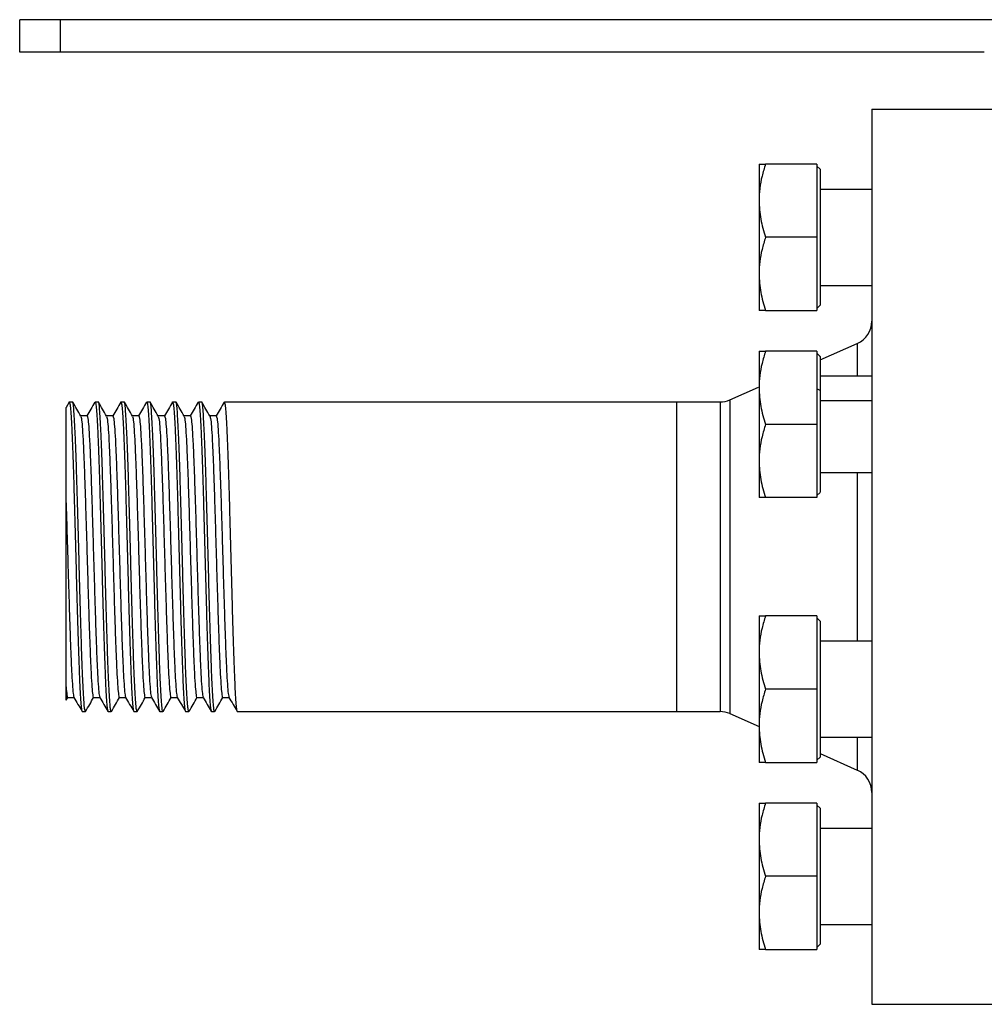
# Model space of a CAD drawing. Extents: x 0.8 to 30.3, y 3.5 to 20.5.
# Drawn here: x 6 to 6.9, y 16.4 to 17.3 of the extents above; entities that cross this region are included whole.
import ezdxf

# ---------------------------------------------------------------- set-up
doc = ezdxf.new("R2010")
doc.units = 0
doc.header["$MEASUREMENT"] = 0
doc.layers.get('0').update_dxf_attribs({"linetype": 'CONTINUOUS'})

msp = doc.modelspace()

# ---------------------------------------------------------------- linework, layer by layer
at = {"color": 7, "linetype": 'Continuous'}
for p, q in [((6.01134, 17.27132), (6.01134, 17.30282)), ((6.05071, 17.30282), (6.01134, 17.30282)), ((6.05071, 17.27132), (6.05071, 17.30282)), ((7.02321, 17.30282), (6.05071, 17.30282)), ((6.05071, 17.27132), (6.01134, 17.27132)), ((6.94468, 17.27132), (6.05071, 17.27132)), ((6.83575, 17.2162), (6.9578, 17.2162)), ((6.83575, 17.2162), (6.83575, 16.35006)), ((6.7826, 17.16317), (6.73303, 17.16317)), ((6.7826, 17.16317), (6.7826, 17.0923)), ((6.78575, 17.15807), (6.7826, 17.16122)), ((6.78575, 17.13888), (6.83575, 17.13888)), ((6.7826, 17.0923), (6.73303, 17.0923)), ((6.7826, 17.0923), (6.7826, 17.02144)), ((6.78575, 17.04573), (6.83575, 17.04573)), ((6.78575, 17.02654), (6.7826, 17.02339)), ((6.73303, 17.02144), (6.7826, 17.02144)), ((6.78575, 16.97358), (6.8217, 16.9895)), ((6.8217, 16.9895), (6.8217, 16.95777)), ((6.7826, 16.98206), (6.73303, 16.98206)), ((6.7826, 16.98206), (6.7826, 16.9112)), ((6.78576, 16.97695), (6.7826, 16.98011)), ((6.83575, 16.95777), (6.78575, 16.95777)), ((6.69859, 16.93496), (6.72631, 16.94724)), ((6.78575, 16.94408), (6.7826, 16.94565)), ((6.05916, 16.93277), (6.05621, 16.92766)), ((6.05916, 16.93238), (6.05935, 16.93294)), ((6.05935, 16.93294), (6.06248, 16.93294)), ((6.08416, 16.93238), (6.08435, 16.93294)), ((6.08435, 16.93294), (6.08748, 16.93294)), ((6.10916, 16.93238), (6.10935, 16.93294)), ((6.10935, 16.93294), (6.11248, 16.93294)), ((6.13416, 16.93238), (6.13435, 16.93294)), ((6.13435, 16.93294), (6.13748, 16.93294)), ((6.15916, 16.93238), (6.15935, 16.93294)), ((6.15935, 16.93294), (6.16248, 16.93294)), ((6.18416, 16.93238), (6.18435, 16.93294)), ((6.18435, 16.93294), (6.18748, 16.93294)), ((6.20916, 16.93238), (6.20935, 16.93294)), ((6.20935, 16.93294), (6.64678, 16.93294)), ((6.64678, 16.93294), (6.68902, 16.93294)), ((6.64678, 16.93294), (6.64678, 16.63333)), ((6.68902, 16.93294), (6.68902, 16.63333)), ((6.69859, 16.93496), (6.69859, 16.6313)), ((6.78575, 16.93448), (6.83575, 16.93448)), ((6.07654, 16.9194), (6.07039, 16.9194)), ((6.10154, 16.9194), (6.09539, 16.9194)), ((6.12654, 16.9194), (6.12039, 16.9194)), ((6.15154, 16.9194), (6.14539, 16.9194)), ((6.17654, 16.9194), (6.17039, 16.9194)), ((6.20154, 16.9194), (6.19539, 16.9194)), ((6.7826, 16.9112), (6.73303, 16.9112)), ((6.7826, 16.9112), (6.7826, 16.84033)), ((6.78575, 16.86462), (6.83575, 16.86462)), ((6.8217, 16.86462), (6.8217, 16.70164)), ((6.7826, 16.84228), (6.78576, 16.84544)), ((6.7826, 16.84033), (6.73303, 16.84033)), ((6.7826, 16.72593), (6.73303, 16.72593)), ((6.7826, 16.72593), (6.7826, 16.65507)), ((6.78575, 16.72084), (6.7826, 16.72399)), ((6.78575, 16.70164), (6.83575, 16.70164)), ((6.7826, 16.65507), (6.73303, 16.65507)), ((6.7826, 16.65507), (6.7826, 16.5842)), ((6.05643, 16.64434), (6.05789, 16.64686)), ((6.05779, 16.64686), (6.06394, 16.64686)), ((6.08279, 16.64686), (6.08894, 16.64686)), ((6.10779, 16.64686), (6.11394, 16.64686)), ((6.13279, 16.64686), (6.13894, 16.64686)), ((6.15779, 16.64686), (6.16394, 16.64686)), ((6.18279, 16.64686), (6.18894, 16.64686)), ((6.20779, 16.64686), (6.21394, 16.64686)), ((6.07185, 16.63333), (6.07498, 16.63333)), ((6.07498, 16.63333), (6.07515, 16.63385)), ((6.09685, 16.63333), (6.09998, 16.63333)), ((6.09998, 16.63333), (6.10015, 16.63385)), ((6.12185, 16.63333), (6.12498, 16.63333)), ((6.12498, 16.63333), (6.12515, 16.63385)), ((6.14685, 16.63333), (6.14998, 16.63333)), ((6.14998, 16.63333), (6.15015, 16.63385)), ((6.17185, 16.63333), (6.17498, 16.63333)), ((6.17498, 16.63333), (6.17515, 16.63385)), ((6.19685, 16.63333), (6.19998, 16.63333)), ((6.19998, 16.63333), (6.20015, 16.63385)), ((6.22185, 16.63333), (6.64678, 16.63333)), ((6.64678, 16.63333), (6.68902, 16.63333)), ((6.69859, 16.6313), (6.7267, 16.61885)), ((6.78575, 16.6085), (6.83575, 16.6085)), ((6.8217, 16.6085), (6.8217, 16.57676)), ((6.78575, 16.5893), (6.7826, 16.58615)), ((6.78575, 16.59269), (6.8217, 16.57676)), ((6.73303, 16.5842), (6.7826, 16.5842)), ((6.7826, 16.54483), (6.73303, 16.54483)), ((6.7826, 16.54483), (6.7826, 16.47396)), ((6.78575, 16.53973), (6.7826, 16.54288)), ((6.78575, 16.52053), (6.83575, 16.52053)), ((6.7826, 16.47396), (6.73303, 16.47396)), ((6.7826, 16.47396), (6.7826, 16.40309)), ((6.78575, 16.42739), (6.83575, 16.42739)), ((6.78575, 16.40819), (6.7826, 16.40504)), ((6.73303, 16.40309), (6.7826, 16.40309)), ((6.83575, 16.35006), (6.9578, 16.35006))]:
    msp.add_line(p, q, dxfattribs=at)
for centre, start, end in [((6.81213, 17.0111), 293.896, 0), ((6.68902, 16.95656), 270, 293.896), ((6.68902, 16.60971), 66.104, 90), ((6.81213, 16.55516), 0, 66.104)]:
    msp.add_arc(centre, 0.02362, start, end, dxfattribs=at)
for points, knots in [([(6.73303, 17.16317), (6.73181, 17.15923), (6.72942, 17.15147), (6.72716, 17.13961), (6.72685, 17.1317), (6.7267, 17.12774)], [0, 0, 0, 0, 0.340285, 0.669524, 1, 1, 1, 1]), ([(6.7267, 17.16317), (6.72703, 17.16317), (6.72768, 17.16317), (6.73125, 17.16317), (6.73303, 17.16317)], [0, 0, 0, 0, 0.501798, 1, 1, 1, 1]), ([(6.7267, 17.16317), (6.7267, 17.16292), (6.7267, 17.16241), (6.7267, 17.15828), (6.7267, 17.15129), (6.7267, 17.14122), (6.7267, 17.13218), (6.7267, 17.12774)], [0, 0, 0, 0, 0.182333, 0.370666, 0.561536, 0.784511, 1, 1, 1, 1]), ([(6.7267, 17.12774), (6.72702, 17.12174), (6.72768, 17.10973), (6.73124, 17.09812), (6.73303, 17.0923)], [0, 0, 0, 0, 0.499617, 1, 1, 1, 1]), ([(6.7267, 17.12774), (6.7267, 17.12371), (6.7267, 17.11552), (6.7267, 17.10186), (6.7267, 17.08695), (6.7267, 17.07141), (6.7267, 17.06166), (6.7267, 17.05687)], [0, 0, 0, 0, 0.1823335, 0.3706655, 0.5615356, 0.784511, 1, 1, 1, 1]), ([(6.73303, 17.0923), (6.73181, 17.08836), (6.72942, 17.08061), (6.72716, 17.06874), (6.72685, 17.06083), (6.7267, 17.05687)], [0, 0, 0, 0, 0.340285, 0.669524, 1, 1, 1, 1]), ([(6.7267, 17.05687), (6.72702, 17.05087), (6.72768, 17.03887), (6.73124, 17.02725), (6.73303, 17.02144)], [0, 0, 0, 0, 0.499617, 1, 1, 1, 1]), ([(6.7267, 17.05687), (6.7267, 17.05309), (6.7267, 17.04541), (6.7267, 17.03588), (6.7267, 17.02797), (6.7267, 17.0225), (6.7267, 17.02179), (6.7267, 17.02144)], [0, 0, 0, 0, 0.182333, 0.370666, 0.561536, 0.784511, 1, 1, 1, 1]), ([(6.73303, 17.02144), (6.73181, 17.02144), (6.72942, 17.02144), (6.72716, 17.02144), (6.72685, 17.02144), (6.7267, 17.02144)], [0, 0, 0, 0, 0.340559, 0.669781, 1, 1, 1, 1]), ([(6.73303, 16.98206), (6.73181, 16.97812), (6.72942, 16.97036), (6.72716, 16.9585), (6.72685, 16.95059), (6.7267, 16.94663)], [0, 0, 0, 0, 0.340559, 0.669781, 1, 1, 1, 1]), ([(6.7267, 16.98206), (6.72702, 16.98206), (6.72768, 16.98206), (6.73124, 16.98206), (6.73303, 16.98206)], [0, 0, 0, 0, 0.499617, 1, 1, 1, 1]), ([(6.7267, 16.98206), (6.7267, 16.98181), (6.7267, 16.9813), (6.7267, 16.97717), (6.7267, 16.97018), (6.7267, 16.96011), (6.7267, 16.95107), (6.7267, 16.94663)], [0, 0, 0, 0, 0.182333, 0.370666, 0.561536, 0.784511, 1, 1, 1, 1]), ([(6.78575, 16.97668), (6.78575, 16.97676), (6.78575, 16.97707), (6.78575, 16.97502), (6.78575, 16.97059), (6.78575, 16.96369), (6.78575, 16.9549), (6.78575, 16.94769), (6.78575, 16.94408)], [0, 0, 0, 0, 0.062388, 0.24991, 0.437433, 0.624955, 0.812478, 1, 1, 1, 1]), ([(6.7267, 16.94663), (6.72703, 16.9406), (6.72768, 16.9286), (6.73125, 16.91698), (6.73303, 16.9112)], [0, 0, 0, 0, 0.501798, 1, 1, 1, 1]), ([(6.7267, 16.94663), (6.7267, 16.9426), (6.7267, 16.93441), (6.7267, 16.92075), (6.7267, 16.90584), (6.7267, 16.8903), (6.7267, 16.88055), (6.7267, 16.87576)], [0, 0, 0, 0, 0.182333, 0.370666, 0.561536, 0.784511, 1, 1, 1, 1]), ([(6.78575, 16.94408), (6.78575, 16.94023), (6.78575, 16.93253), (6.78575, 16.91982), (6.78575, 16.90687), (6.78575, 16.89406), (6.78575, 16.88192), (6.78575, 16.8709), (6.78575, 16.86143), (6.78575, 16.85386), (6.78575, 16.84858), (6.78575, 16.8457), (6.78575, 16.84571), (6.78575, 16.84571)], [0, 0, 0, 0, 0.093744, 0.187489, 0.281233, 0.374978, 0.468722, 0.562466, 0.656211, 0.749955, 0.843699, 0.937444, 1, 1, 1, 1]), ([(6.05935, 16.93294), (6.05956, 16.93258), (6.05998, 16.93186), (6.06059, 16.92614), (6.06123, 16.91717), (6.06185, 16.90482), (6.06247, 16.88949), (6.0631, 16.87155), (6.06373, 16.85142), (6.06435, 16.82961), (6.06498, 16.80667), (6.0656, 16.78313), (6.06622, 16.7596), (6.06686, 16.73665), (6.06747, 16.71484), (6.0681, 16.69472), (6.06873, 16.67677), (6.06935, 16.66144), (6.06997, 16.64909), (6.07061, 16.64012), (6.07122, 16.6344), (6.07164, 16.63369), (6.07185, 16.63333)], [0, 0, 0, 0, 0.050107, 0.099885, 0.15003, 0.200086, 0.249887, 0.300058, 0.350051, 0.399899, 0.450082, 0.5, 0.549918, 0.600101, 0.649949, 0.699942, 0.750113, 0.799914, 0.84997, 0.900115, 0.949893, 1, 1, 1, 1]), ([(6.07498, 16.63333), (6.07476, 16.63369), (6.07435, 16.6344), (6.07373, 16.64012), (6.0731, 16.64909), (6.07247, 16.66144), (6.07186, 16.67677), (6.07122, 16.69472), (6.0706, 16.71484), (6.06998, 16.73665), (6.06935, 16.7596), (6.06873, 16.78313), (6.06811, 16.80667), (6.06747, 16.82961), (6.06685, 16.85142), (6.06623, 16.87155), (6.06559, 16.88949), (6.06498, 16.90482), (6.06435, 16.91717), (6.06372, 16.92614), (6.06311, 16.93186), (6.06269, 16.93258), (6.06248, 16.93294)], [0, 0, 0, 0, 0.0501071, 0.0998847, 0.1500298, 0.2000863, 0.2498873, 0.3000578, 0.3500512, 0.399899, 0.4500821, 0.5, 0.5499179, 0.600101, 0.6499488, 0.6999422, 0.7501127, 0.7999137, 0.8499702, 0.9001153, 0.9498929, 1, 1, 1, 1]), ([(6.07048, 16.91924), (6.06918, 16.9215), (6.06657, 16.92602), (6.06396, 16.93053), (6.06265, 16.93279)], [0, 0, 0, 0, 0.499979, 1, 1, 1, 1]), ([(6.08416, 16.93277), (6.08286, 16.93051), (6.08028, 16.92606), (6.07771, 16.9216), (6.07644, 16.9194)], [0, 0, 0, 0, 0.506724, 1, 1, 1, 1]), ([(6.08435, 16.93294), (6.08456, 16.93258), (6.08498, 16.93186), (6.08559, 16.92614), (6.08623, 16.91717), (6.08685, 16.90482), (6.08747, 16.88949), (6.0881, 16.87155), (6.08873, 16.85142), (6.08935, 16.82961), (6.08998, 16.80667), (6.0906, 16.78313), (6.09122, 16.7596), (6.09186, 16.73665), (6.09247, 16.71484), (6.0931, 16.69472), (6.09373, 16.67677), (6.09435, 16.66144), (6.09497, 16.64909), (6.09561, 16.64012), (6.09622, 16.6344), (6.09664, 16.63369), (6.09685, 16.63333)], [0, 0, 0, 0, 0.050107, 0.099885, 0.15003, 0.200086, 0.249887, 0.300058, 0.350051, 0.399899, 0.450082, 0.5, 0.549918, 0.600101, 0.649949, 0.699942, 0.750113, 0.799914, 0.84997, 0.900115, 0.949893, 1, 1, 1, 1]), ([(6.09998, 16.63333), (6.09976, 16.63369), (6.09935, 16.6344), (6.09873, 16.64012), (6.0981, 16.64909), (6.09747, 16.66144), (6.09686, 16.67677), (6.09622, 16.69472), (6.0956, 16.71484), (6.09498, 16.73665), (6.09435, 16.7596), (6.09373, 16.78313), (6.09311, 16.80667), (6.09247, 16.82961), (6.09185, 16.85142), (6.09123, 16.87155), (6.09059, 16.88949), (6.08998, 16.90482), (6.08935, 16.91717), (6.08872, 16.92614), (6.08811, 16.93186), (6.08769, 16.93258), (6.08748, 16.93294)], [0, 0, 0, 0, 0.050107, 0.099885, 0.15003, 0.200086, 0.249887, 0.300058, 0.350051, 0.399899, 0.450082, 0.5, 0.549918, 0.600101, 0.649949, 0.699942, 0.750113, 0.799914, 0.84997, 0.900115, 0.949893, 1, 1, 1, 1]), ([(6.09548, 16.91924), (6.09418, 16.9215), (6.09157, 16.92602), (6.08896, 16.93053), (6.08765, 16.93279)], [0, 0, 0, 0, 0.499979, 1, 1, 1, 1]), ([(6.10916, 16.93277), (6.10786, 16.93051), (6.10528, 16.92606), (6.10271, 16.9216), (6.10144, 16.9194)], [0, 0, 0, 0, 0.506724, 1, 1, 1, 1]), ([(6.10935, 16.93294), (6.10956, 16.93258), (6.10998, 16.93186), (6.11059, 16.92614), (6.11123, 16.91717), (6.11185, 16.90482), (6.11247, 16.88949), (6.1131, 16.87155), (6.11373, 16.85142), (6.11435, 16.82961), (6.11498, 16.80667), (6.1156, 16.78313), (6.11622, 16.7596), (6.11686, 16.73665), (6.11747, 16.71484), (6.1181, 16.69472), (6.11873, 16.67677), (6.11935, 16.66144), (6.11997, 16.64909), (6.12061, 16.64012), (6.12122, 16.6344), (6.12164, 16.63369), (6.12185, 16.63333)], [0, 0, 0, 0, 0.050107, 0.099885, 0.15003, 0.200086, 0.249887, 0.300058, 0.350051, 0.399899, 0.450082, 0.5, 0.549918, 0.600101, 0.649949, 0.699942, 0.750113, 0.799914, 0.84997, 0.900115, 0.949893, 1, 1, 1, 1]), ([(6.12498, 16.63333), (6.12476, 16.63369), (6.12435, 16.6344), (6.12373, 16.64012), (6.1231, 16.64909), (6.12247, 16.66144), (6.12186, 16.67677), (6.12122, 16.69472), (6.1206, 16.71484), (6.11998, 16.73665), (6.11935, 16.7596), (6.11873, 16.78313), (6.11811, 16.80667), (6.11747, 16.82961), (6.11685, 16.85142), (6.11623, 16.87155), (6.11559, 16.88949), (6.11498, 16.90482), (6.11435, 16.91717), (6.11372, 16.92614), (6.11311, 16.93186), (6.11269, 16.93258), (6.11248, 16.93294)], [0, 0, 0, 0, 0.050107, 0.099885, 0.15003, 0.200086, 0.249887, 0.300058, 0.350051, 0.399899, 0.450082, 0.5, 0.549918, 0.600101, 0.649949, 0.699942, 0.750113, 0.799914, 0.84997, 0.900115, 0.949893, 1, 1, 1, 1]), ([(6.12048, 16.91924), (6.11918, 16.9215), (6.11657, 16.92602), (6.11396, 16.93053), (6.11265, 16.93279)], [0, 0, 0, 0, 0.499979, 1, 1, 1, 1]), ([(6.13416, 16.93277), (6.13286, 16.93051), (6.13028, 16.92606), (6.12771, 16.9216), (6.12644, 16.9194)], [0, 0, 0, 0, 0.506724, 1, 1, 1, 1]), ([(6.13435, 16.93294), (6.13456, 16.93258), (6.13498, 16.93186), (6.13559, 16.92614), (6.13623, 16.91717), (6.13685, 16.90482), (6.13747, 16.88949), (6.1381, 16.87155), (6.13873, 16.85142), (6.13935, 16.82961), (6.13998, 16.80667), (6.1406, 16.78313), (6.14122, 16.7596), (6.14186, 16.73665), (6.14247, 16.71484), (6.1431, 16.69472), (6.14373, 16.67677), (6.14435, 16.66144), (6.14497, 16.64909), (6.14561, 16.64012), (6.14622, 16.6344), (6.14664, 16.63369), (6.14685, 16.63333)], [0, 0, 0, 0, 0.050107, 0.099885, 0.15003, 0.200086, 0.249887, 0.300058, 0.350051, 0.399899, 0.450082, 0.5, 0.549918, 0.600101, 0.649949, 0.699942, 0.750113, 0.799914, 0.84997, 0.900115, 0.949893, 1, 1, 1, 1]), ([(6.14998, 16.63333), (6.14976, 16.63369), (6.14935, 16.6344), (6.14873, 16.64012), (6.1481, 16.64909), (6.14747, 16.66144), (6.14686, 16.67677), (6.14622, 16.69472), (6.1456, 16.71484), (6.14498, 16.73665), (6.14435, 16.7596), (6.14373, 16.78313), (6.14311, 16.80667), (6.14247, 16.82961), (6.14185, 16.85142), (6.14123, 16.87155), (6.14059, 16.88949), (6.13998, 16.90482), (6.13935, 16.91717), (6.13872, 16.92614), (6.13811, 16.93186), (6.13769, 16.93258), (6.13748, 16.93294)], [0, 0, 0, 0, 0.050107, 0.099885, 0.15003, 0.200086, 0.249887, 0.300058, 0.350051, 0.399899, 0.450082, 0.5, 0.549918, 0.600101, 0.649949, 0.699942, 0.750113, 0.799914, 0.84997, 0.900115, 0.949893, 1, 1, 1, 1]), ([(6.14548, 16.91924), (6.14418, 16.9215), (6.14157, 16.92602), (6.13896, 16.93053), (6.13765, 16.93279)], [0, 0, 0, 0, 0.499979, 1, 1, 1, 1]), ([(6.15916, 16.93277), (6.15786, 16.93051), (6.15528, 16.92606), (6.15271, 16.9216), (6.15144, 16.9194)], [0, 0, 0, 0, 0.506724, 1, 1, 1, 1]), ([(6.15935, 16.93294), (6.15956, 16.93258), (6.15998, 16.93186), (6.16059, 16.92614), (6.16123, 16.91717), (6.16185, 16.90482), (6.16247, 16.88949), (6.1631, 16.87155), (6.16373, 16.85142), (6.16435, 16.82961), (6.16498, 16.80667), (6.1656, 16.78313), (6.16622, 16.7596), (6.16686, 16.73665), (6.16747, 16.71484), (6.1681, 16.69472), (6.16873, 16.67677), (6.16935, 16.66144), (6.16997, 16.64909), (6.17061, 16.64012), (6.17122, 16.6344), (6.17164, 16.63369), (6.17185, 16.63333)], [0, 0, 0, 0, 0.050107, 0.099885, 0.15003, 0.200086, 0.249887, 0.300058, 0.350051, 0.399899, 0.450082, 0.5, 0.549918, 0.600101, 0.649949, 0.699942, 0.750113, 0.799914, 0.84997, 0.900115, 0.949893, 1, 1, 1, 1]), ([(6.17498, 16.63333), (6.17476, 16.63369), (6.17435, 16.6344), (6.17373, 16.64012), (6.1731, 16.64909), (6.17247, 16.66144), (6.17186, 16.67677), (6.17122, 16.69472), (6.1706, 16.71484), (6.16998, 16.73665), (6.16935, 16.7596), (6.16873, 16.78313), (6.16811, 16.80667), (6.16747, 16.82961), (6.16685, 16.85142), (6.16623, 16.87155), (6.16559, 16.88949), (6.16498, 16.90482), (6.16435, 16.91717), (6.16372, 16.92614), (6.16311, 16.93186), (6.16269, 16.93258), (6.16248, 16.93294)], [0, 0, 0, 0, 0.0501071, 0.0998847, 0.1500298, 0.2000863, 0.2498873, 0.3000578, 0.3500512, 0.399899, 0.4500821, 0.5, 0.5499179, 0.600101, 0.6499488, 0.6999422, 0.7501127, 0.7999137, 0.8499702, 0.9001153, 0.9498929, 1, 1, 1, 1]), ([(6.17048, 16.91924), (6.16918, 16.9215), (6.16657, 16.92602), (6.16396, 16.93053), (6.16265, 16.93279)], [0, 0, 0, 0, 0.499979, 1, 1, 1, 1]), ([(6.18416, 16.93277), (6.18286, 16.93051), (6.18028, 16.92606), (6.17771, 16.9216), (6.17644, 16.9194)], [0, 0, 0, 0, 0.506724, 1, 1, 1, 1]), ([(6.18435, 16.93294), (6.18456, 16.93258), (6.18498, 16.93186), (6.18559, 16.92614), (6.18623, 16.91717), (6.18685, 16.90482), (6.18747, 16.88949), (6.1881, 16.87155), (6.18873, 16.85142), (6.18935, 16.82961), (6.18998, 16.80667), (6.1906, 16.78313), (6.19122, 16.7596), (6.19186, 16.73665), (6.19247, 16.71484), (6.1931, 16.69472), (6.19373, 16.67677), (6.19435, 16.66144), (6.19497, 16.64909), (6.19561, 16.64012), (6.19622, 16.6344), (6.19664, 16.63369), (6.19685, 16.63333)], [0, 0, 0, 0, 0.0501071, 0.0998847, 0.1500298, 0.2000863, 0.2498873, 0.3000578, 0.3500512, 0.399899, 0.4500821, 0.5, 0.5499179, 0.600101, 0.6499488, 0.6999422, 0.7501127, 0.7999137, 0.8499702, 0.9001153, 0.9498929, 1, 1, 1, 1]), ([(6.19998, 16.63333), (6.19976, 16.63369), (6.19935, 16.6344), (6.19873, 16.64012), (6.1981, 16.64909), (6.19747, 16.66144), (6.19686, 16.67677), (6.19622, 16.69472), (6.1956, 16.71484), (6.19498, 16.73665), (6.19435, 16.7596), (6.19373, 16.78313), (6.19311, 16.80667), (6.19247, 16.82961), (6.19185, 16.85142), (6.19123, 16.87155), (6.19059, 16.88949), (6.18998, 16.90482), (6.18935, 16.91717), (6.18872, 16.92614), (6.18811, 16.93186), (6.18769, 16.93258), (6.18748, 16.93294)], [0, 0, 0, 0, 0.050107, 0.099885, 0.15003, 0.200086, 0.249887, 0.300058, 0.350051, 0.399899, 0.450082, 0.5, 0.549918, 0.600101, 0.649949, 0.699942, 0.750113, 0.799914, 0.84997, 0.900115, 0.949893, 1, 1, 1, 1]), ([(6.19548, 16.91924), (6.19418, 16.9215), (6.19157, 16.92602), (6.18896, 16.93053), (6.18765, 16.93279)], [0, 0, 0, 0, 0.499979, 1, 1, 1, 1]), ([(6.20916, 16.93277), (6.20786, 16.93051), (6.20528, 16.92606), (6.20271, 16.9216), (6.20144, 16.9194)], [0, 0, 0, 0, 0.506724, 1, 1, 1, 1]), ([(6.20935, 16.93294), (6.20956, 16.93258), (6.20998, 16.93186), (6.21059, 16.92614), (6.21123, 16.91717), (6.21185, 16.90482), (6.21247, 16.88949), (6.2131, 16.87155), (6.21373, 16.85142), (6.21435, 16.82961), (6.21498, 16.80667), (6.2156, 16.78313), (6.21622, 16.7596), (6.21686, 16.73665), (6.21747, 16.71484), (6.2181, 16.69472), (6.21873, 16.67677), (6.21935, 16.66144), (6.21997, 16.64909), (6.22061, 16.64012), (6.22122, 16.6344), (6.22164, 16.63369), (6.22185, 16.63333)], [0, 0, 0, 0, 0.050107, 0.099885, 0.15003, 0.200086, 0.249887, 0.300058, 0.350051, 0.399899, 0.450082, 0.5, 0.549918, 0.600101, 0.649949, 0.699942, 0.750113, 0.799914, 0.84997, 0.900115, 0.949893, 1, 1, 1, 1]), ([(6.05623, 16.8352), (6.05623, 16.84015), (6.05623, 16.85013), (6.05623, 16.86607), (6.05623, 16.88269), (6.05623, 16.89843), (6.05623, 16.91128), (6.05623, 16.92061), (6.05623, 16.92659), (6.05623, 16.9273), (6.05623, 16.92766)], [0, 0, 0, 0, 0.09252, 0.186321, 0.31926, 0.456044, 0.589511, 0.726703, 0.862611, 1, 1, 1, 1]), ([(6.07048, 16.91876), (6.07068, 16.91834), (6.07114, 16.91736), (6.07185, 16.90973), (6.07264, 16.8972), (6.07341, 16.88009), (6.0742, 16.85934), (6.07497, 16.83561), (6.07576, 16.8099), (6.07654, 16.78313), (6.07732, 16.75637), (6.07811, 16.73065), (6.07888, 16.70692), (6.07967, 16.68617), (6.08044, 16.66915), (6.08123, 16.65634), (6.082, 16.64903), (6.08253, 16.64598), (6.08279, 16.64686), (6.08279, 16.64686)], [0, 0, 0, 0, 0.047886, 0.111227, 0.17489, 0.238134, 0.301822, 0.365099, 0.428711, 0.492148, 0.555586, 0.619198, 0.682475, 0.746162, 0.809301, 0.872856, 0.936305, 0.999948, 1, 1, 1, 1]), ([(6.07654, 16.9194), (6.0768, 16.91889), (6.07732, 16.91788), (6.0781, 16.90977), (6.07889, 16.89719), (6.07966, 16.88008), (6.08045, 16.85929), (6.08122, 16.83553), (6.08201, 16.80983), (6.08279, 16.78311), (6.08357, 16.75637), (6.08436, 16.73065), (6.08513, 16.70692), (6.08592, 16.68617), (6.08669, 16.66906), (6.08748, 16.65654), (6.08819, 16.64893), (6.08864, 16.64796), (6.08883, 16.64754)], [0, 0, 0, 0, 0.063544, 0.126948, 0.190674, 0.253982, 0.317885, 0.381374, 0.444901, 0.50825, 0.57175, 0.635426, 0.698766, 0.762517, 0.825825, 0.889551, 0.952955, 1, 1, 1, 1]), ([(6.09548, 16.91876), (6.09568, 16.91834), (6.09614, 16.91736), (6.09685, 16.90973), (6.09764, 16.8972), (6.09841, 16.88009), (6.0992, 16.85934), (6.09997, 16.83561), (6.10076, 16.8099), (6.10154, 16.78313), (6.10232, 16.75637), (6.10311, 16.73065), (6.10388, 16.70692), (6.10467, 16.68617), (6.10544, 16.66915), (6.10623, 16.65634), (6.107, 16.64903), (6.10753, 16.64598), (6.10779, 16.64686), (6.10779, 16.64686)], [0, 0, 0, 0, 0.047886, 0.111227, 0.17489, 0.238134, 0.301822, 0.365099, 0.428711, 0.492148, 0.555586, 0.619198, 0.682475, 0.746162, 0.809301, 0.872856, 0.936305, 0.999948, 1, 1, 1, 1]), ([(6.10154, 16.9194), (6.1018, 16.91889), (6.10232, 16.91788), (6.1031, 16.90977), (6.10389, 16.89719), (6.10466, 16.88008), (6.10545, 16.85929), (6.10622, 16.83553), (6.10701, 16.80983), (6.10779, 16.78311), (6.10857, 16.75637), (6.10936, 16.73065), (6.11013, 16.70692), (6.11092, 16.68617), (6.11169, 16.66906), (6.11248, 16.65654), (6.11319, 16.64893), (6.11364, 16.64796), (6.11383, 16.64754)], [0, 0, 0, 0, 0.063544, 0.126948, 0.190674, 0.253982, 0.317885, 0.381374, 0.444901, 0.50825, 0.57175, 0.635426, 0.698766, 0.762517, 0.825825, 0.889551, 0.952955, 1, 1, 1, 1]), ([(6.12048, 16.91876), (6.12068, 16.91834), (6.12114, 16.91736), (6.12185, 16.90973), (6.12264, 16.8972), (6.12341, 16.88009), (6.1242, 16.85934), (6.12497, 16.83561), (6.12576, 16.8099), (6.12654, 16.78313), (6.12732, 16.75637), (6.12811, 16.73065), (6.12888, 16.70692), (6.12967, 16.68617), (6.13044, 16.66915), (6.13123, 16.65634), (6.132, 16.64903), (6.13253, 16.64598), (6.13279, 16.64686), (6.13279, 16.64686)], [0, 0, 0, 0, 0.047886, 0.111227, 0.17489, 0.238134, 0.301822, 0.365099, 0.428711, 0.492148, 0.555586, 0.619198, 0.682475, 0.746162, 0.809301, 0.872856, 0.936305, 0.999948, 1, 1, 1, 1]), ([(6.12654, 16.9194), (6.1268, 16.91889), (6.12732, 16.91788), (6.1281, 16.90977), (6.12889, 16.89719), (6.12966, 16.88008), (6.13045, 16.85929), (6.13122, 16.83553), (6.13201, 16.80983), (6.13279, 16.78311), (6.13357, 16.75637), (6.13436, 16.73065), (6.13513, 16.70692), (6.13592, 16.68617), (6.13669, 16.66906), (6.13748, 16.65654), (6.13819, 16.64893), (6.13864, 16.64796), (6.13883, 16.64754)], [0, 0, 0, 0, 0.063544, 0.126948, 0.190674, 0.253982, 0.317885, 0.381374, 0.444901, 0.50825, 0.57175, 0.635426, 0.698766, 0.762517, 0.825825, 0.889551, 0.952955, 1, 1, 1, 1]), ([(6.14548, 16.91876), (6.14568, 16.91834), (6.14614, 16.91736), (6.14685, 16.90973), (6.14764, 16.8972), (6.14841, 16.88009), (6.1492, 16.85934), (6.14997, 16.83561), (6.15076, 16.8099), (6.15154, 16.78313), (6.15232, 16.75637), (6.15311, 16.73065), (6.15388, 16.70692), (6.15467, 16.68617), (6.15544, 16.66915), (6.15623, 16.65634), (6.157, 16.64903), (6.15753, 16.64598), (6.15779, 16.64686), (6.15779, 16.64686)], [0, 0, 0, 0, 0.047886, 0.111227, 0.17489, 0.238134, 0.301822, 0.365099, 0.428711, 0.492148, 0.555586, 0.619198, 0.682475, 0.746162, 0.809301, 0.872856, 0.936305, 0.999948, 1, 1, 1, 1]), ([(6.15154, 16.9194), (6.1518, 16.91889), (6.15232, 16.91788), (6.1531, 16.90977), (6.15389, 16.89719), (6.15466, 16.88008), (6.15545, 16.85929), (6.15622, 16.83553), (6.15701, 16.80983), (6.15779, 16.78311), (6.15857, 16.75637), (6.15936, 16.73065), (6.16013, 16.70692), (6.16092, 16.68617), (6.16169, 16.66906), (6.16248, 16.65654), (6.16319, 16.64893), (6.16364, 16.64796), (6.16383, 16.64754)], [0, 0, 0, 0, 0.063544, 0.126948, 0.190674, 0.253982, 0.317885, 0.381374, 0.444901, 0.50825, 0.57175, 0.635426, 0.698766, 0.762517, 0.825825, 0.889551, 0.952955, 1, 1, 1, 1]), ([(6.17048, 16.91876), (6.17068, 16.91834), (6.17114, 16.91736), (6.17185, 16.90973), (6.17264, 16.8972), (6.17341, 16.88009), (6.1742, 16.85934), (6.17497, 16.83561), (6.17576, 16.8099), (6.17654, 16.78313), (6.17732, 16.75637), (6.17811, 16.73065), (6.17888, 16.70692), (6.17967, 16.68617), (6.18044, 16.66915), (6.18123, 16.65634), (6.182, 16.64903), (6.18253, 16.64598), (6.18279, 16.64686), (6.18279, 16.64686)], [0, 0, 0, 0, 0.047886, 0.111227, 0.17489, 0.238134, 0.301822, 0.365099, 0.428711, 0.492148, 0.555586, 0.619198, 0.682475, 0.746162, 0.809301, 0.872856, 0.936305, 0.999948, 1, 1, 1, 1]), ([(6.17654, 16.9194), (6.1768, 16.91889), (6.17732, 16.91788), (6.1781, 16.90977), (6.17889, 16.89719), (6.17966, 16.88008), (6.18045, 16.85929), (6.18122, 16.83553), (6.18201, 16.80983), (6.18279, 16.78311), (6.18357, 16.75637), (6.18436, 16.73065), (6.18513, 16.70692), (6.18592, 16.68617), (6.18669, 16.66906), (6.18748, 16.65654), (6.18819, 16.64893), (6.18864, 16.64796), (6.18883, 16.64754)], [0, 0, 0, 0, 0.0635439, 0.1269482, 0.1906743, 0.253982, 0.3178846, 0.3813743, 0.4449006, 0.5082497, 0.5717504, 0.6354262, 0.6987661, 0.7625173, 0.8258251, 0.8895511, 0.9529555, 1, 1, 1, 1]), ([(6.19548, 16.91876), (6.19568, 16.91834), (6.19614, 16.91736), (6.19685, 16.90973), (6.19764, 16.8972), (6.19841, 16.88009), (6.1992, 16.85934), (6.19997, 16.83561), (6.20076, 16.8099), (6.20154, 16.78313), (6.20232, 16.75637), (6.20311, 16.73065), (6.20388, 16.70692), (6.20467, 16.68617), (6.20544, 16.66915), (6.20623, 16.65634), (6.207, 16.64903), (6.20753, 16.64598), (6.20779, 16.64686), (6.20779, 16.64686)], [0, 0, 0, 0, 0.047886, 0.111227, 0.17489, 0.238134, 0.301822, 0.365099, 0.428711, 0.492148, 0.555586, 0.619198, 0.682475, 0.746162, 0.809301, 0.872856, 0.936305, 0.999948, 1, 1, 1, 1]), ([(6.20154, 16.9194), (6.2018, 16.91889), (6.20232, 16.91788), (6.2031, 16.90977), (6.20389, 16.89719), (6.20466, 16.88008), (6.20545, 16.85929), (6.20622, 16.83553), (6.20701, 16.80983), (6.20779, 16.78311), (6.20857, 16.75637), (6.20936, 16.73065), (6.21013, 16.70692), (6.21092, 16.68617), (6.21169, 16.66906), (6.21248, 16.65654), (6.21319, 16.64893), (6.21364, 16.64796), (6.21383, 16.64754)], [0, 0, 0, 0, 0.063544, 0.126948, 0.190674, 0.253982, 0.317885, 0.381374, 0.444901, 0.50825, 0.57175, 0.635426, 0.698766, 0.762517, 0.825825, 0.889551, 0.952955, 1, 1, 1, 1]), ([(6.73303, 16.9112), (6.73181, 16.90725), (6.72942, 16.8995), (6.72716, 16.88764), (6.72685, 16.87972), (6.7267, 16.87576)], [0, 0, 0, 0, 0.340285, 0.669524, 1, 1, 1, 1]), ([(6.7267, 16.87576), (6.72702, 16.86976), (6.72768, 16.85776), (6.73124, 16.84614), (6.73303, 16.84033)], [0, 0, 0, 0, 0.499617, 1, 1, 1, 1]), ([(6.7267, 16.87576), (6.7267, 16.87198), (6.7267, 16.8643), (6.7267, 16.85477), (6.7267, 16.84686), (6.7267, 16.84139), (6.7267, 16.84068), (6.7267, 16.84033)], [0, 0, 0, 0, 0.182333, 0.370666, 0.561536, 0.784511, 1, 1, 1, 1]), ([(6.05623, 16.8352), (6.05649, 16.82677), (6.05701, 16.80992), (6.05779, 16.78309), (6.05857, 16.75637), (6.05936, 16.73065), (6.06013, 16.70692), (6.06092, 16.68617), (6.06169, 16.66906), (6.06248, 16.65654), (6.06319, 16.64893), (6.06364, 16.64796), (6.06383, 16.64754)], [0, 0, 0, 0, 0.102689, 0.205092, 0.30774, 0.410671, 0.51306, 0.616113, 0.718449, 0.821461, 0.923953, 1, 1, 1, 1]), ([(6.05623, 16.65726), (6.05623, 16.65896), (6.05623, 16.66379), (6.05623, 16.67449), (6.05623, 16.68987), (6.05623, 16.70795), (6.05623, 16.72813), (6.05623, 16.74984), (6.05623, 16.7724), (6.05623, 16.79447), (6.05623, 16.81569), (6.05623, 16.8287), (6.05623, 16.8352)], [0, 0, 0, 0, 0.058563, 0.16601, 0.273457, 0.379374, 0.486822, 0.594269, 0.700186, 0.806103, 0.903051, 1, 1, 1, 1]), ([(6.73303, 16.84033), (6.73181, 16.84033), (6.72942, 16.84033), (6.72716, 16.84033), (6.72685, 16.84033), (6.7267, 16.84033)], [0, 0, 0, 0, 0.340285, 0.669524, 1, 1, 1, 1]), ([(6.73303, 16.72593), (6.73181, 16.72199), (6.72942, 16.71424), (6.72716, 16.70237), (6.72685, 16.69446), (6.7267, 16.6905)], [0, 0, 0, 0, 0.340285, 0.669524, 1, 1, 1, 1]), ([(6.7267, 16.72593), (6.72703, 16.72593), (6.72768, 16.72593), (6.73125, 16.72593), (6.73303, 16.72593)], [0, 0, 0, 0, 0.5017984, 1, 1, 1, 1]), ([(6.7267, 16.72593), (6.7267, 16.72568), (6.7267, 16.72518), (6.7267, 16.72105), (6.7267, 16.71405), (6.7267, 16.70398), (6.7267, 16.69494), (6.7267, 16.6905)], [0, 0, 0, 0, 0.182333, 0.370666, 0.561536, 0.784511, 1, 1, 1, 1]), ([(6.7267, 16.6905), (6.72702, 16.6845), (6.72768, 16.6725), (6.73124, 16.66088), (6.73303, 16.65507)], [0, 0, 0, 0, 0.499617, 1, 1, 1, 1]), ([(6.7267, 16.6905), (6.7267, 16.68647), (6.7267, 16.67828), (6.7267, 16.66462), (6.7267, 16.64972), (6.7267, 16.63418), (6.7267, 16.62443), (6.7267, 16.61964)], [0, 0, 0, 0, 0.182333, 0.370666, 0.561536, 0.784511, 1, 1, 1, 1]), ([(6.05623, 16.64446), (6.05623, 16.64434), (6.05623, 16.64383), (6.05623, 16.64744), (6.05623, 16.65395), (6.05623, 16.65726)], [0, 0, 0, 0, 0.1343871, 0.5592704, 1, 1, 1, 1]), ([(6.05623, 16.65726), (6.05648, 16.65443), (6.057, 16.64877), (6.05753, 16.64598), (6.05779, 16.64686), (6.05779, 16.64686)], [0, 0, 0, 0, 0.4990304, 0.9995885, 1, 1, 1, 1]), ([(6.73303, 16.65507), (6.73181, 16.65113), (6.72942, 16.64337), (6.72716, 16.63151), (6.72685, 16.6236), (6.7267, 16.61964)], [0, 0, 0, 0, 0.3402848, 0.6695242, 1, 1, 1, 1]), ([(6.06383, 16.64704), (6.06514, 16.64478), (6.06775, 16.64027), (6.07036, 16.63575), (6.07166, 16.63349)], [0, 0, 0, 0, 0.499981, 1, 1, 1, 1]), ([(6.07515, 16.63347), (6.07646, 16.63573), (6.07904, 16.64019), (6.08162, 16.64466), (6.08289, 16.64686)], [0, 0, 0, 0, 0.50602, 1, 1, 1, 1]), ([(6.08883, 16.64704), (6.09014, 16.64478), (6.09275, 16.64027), (6.09536, 16.63575), (6.09666, 16.63349)], [0, 0, 0, 0, 0.499981, 1, 1, 1, 1]), ([(6.10015, 16.63347), (6.10146, 16.63573), (6.10404, 16.64019), (6.10662, 16.64466), (6.10789, 16.64686)], [0, 0, 0, 0, 0.50602, 1, 1, 1, 1]), ([(6.11383, 16.64704), (6.11514, 16.64478), (6.11775, 16.64027), (6.12036, 16.63575), (6.12166, 16.63349)], [0, 0, 0, 0, 0.499981, 1, 1, 1, 1]), ([(6.12515, 16.63347), (6.12646, 16.63573), (6.12904, 16.64019), (6.13162, 16.64466), (6.13289, 16.64686)], [0, 0, 0, 0, 0.50602, 1, 1, 1, 1]), ([(6.13883, 16.64704), (6.14014, 16.64478), (6.14275, 16.64027), (6.14536, 16.63575), (6.14666, 16.63349)], [0, 0, 0, 0, 0.499981, 1, 1, 1, 1]), ([(6.15015, 16.63347), (6.15146, 16.63573), (6.15404, 16.64019), (6.15662, 16.64466), (6.15789, 16.64686)], [0, 0, 0, 0, 0.50602, 1, 1, 1, 1]), ([(6.16383, 16.64704), (6.16514, 16.64478), (6.16775, 16.64027), (6.17036, 16.63575), (6.17166, 16.63349)], [0, 0, 0, 0, 0.499981, 1, 1, 1, 1]), ([(6.17515, 16.63347), (6.17646, 16.63573), (6.17904, 16.64019), (6.18162, 16.64466), (6.18289, 16.64686)], [0, 0, 0, 0, 0.50602, 1, 1, 1, 1]), ([(6.18883, 16.64704), (6.19014, 16.64478), (6.19275, 16.64027), (6.19536, 16.63575), (6.19666, 16.63349)], [0, 0, 0, 0, 0.499981, 1, 1, 1, 1]), ([(6.20015, 16.63347), (6.20146, 16.63573), (6.20404, 16.64019), (6.20662, 16.64466), (6.20789, 16.64686)], [0, 0, 0, 0, 0.50602, 1, 1, 1, 1]), ([(6.21383, 16.64704), (6.21514, 16.64478), (6.21775, 16.64027), (6.22036, 16.63575), (6.22166, 16.63349)], [0, 0, 0, 0, 0.499981, 1, 1, 1, 1]), ([(6.7267, 16.61964), (6.72702, 16.61364), (6.72768, 16.60163), (6.73124, 16.59001), (6.73303, 16.5842)], [0, 0, 0, 0, 0.499617, 1, 1, 1, 1]), ([(6.7267, 16.61964), (6.7267, 16.61586), (6.7267, 16.60817), (6.7267, 16.59865), (6.7267, 16.59073), (6.7267, 16.58526), (6.7267, 16.58455), (6.7267, 16.5842)], [0, 0, 0, 0, 0.182333, 0.370666, 0.561536, 0.784511, 1, 1, 1, 1]), ([(6.73303, 16.5842), (6.73181, 16.5842), (6.72942, 16.5842), (6.72716, 16.5842), (6.72685, 16.5842), (6.7267, 16.5842)], [0, 0, 0, 0, 0.340559, 0.6697812, 1, 1, 1, 1]), ([(6.73303, 16.54483), (6.73181, 16.54088), (6.72942, 16.53313), (6.72716, 16.52127), (6.72685, 16.51336), (6.7267, 16.50939)], [0, 0, 0, 0, 0.340285, 0.669524, 1, 1, 1, 1]), ([(6.7267, 16.54483), (6.72703, 16.54483), (6.72768, 16.54483), (6.73125, 16.54483), (6.73303, 16.54483)], [0, 0, 0, 0, 0.501798, 1, 1, 1, 1]), ([(6.7267, 16.54483), (6.7267, 16.54458), (6.7267, 16.54407), (6.7267, 16.53994), (6.7267, 16.53294), (6.7267, 16.52287), (6.7267, 16.51383), (6.7267, 16.50939)], [0, 0, 0, 0, 0.1823335, 0.3706655, 0.5615356, 0.784511, 1, 1, 1, 1]), ([(6.7267, 16.50939), (6.72702, 16.50339), (6.72768, 16.49139), (6.73124, 16.47977), (6.73303, 16.47396)], [0, 0, 0, 0, 0.4996165, 1, 1, 1, 1]), ([(6.7267, 16.50939), (6.7267, 16.50536), (6.7267, 16.49717), (6.7267, 16.48352), (6.7267, 16.46861), (6.7267, 16.45307), (6.7267, 16.44332), (6.7267, 16.43853)], [0, 0, 0, 0, 0.182333, 0.370666, 0.561536, 0.784511, 1, 1, 1, 1]), ([(6.73303, 16.47396), (6.73181, 16.47002), (6.72942, 16.46226), (6.72716, 16.4504), (6.72685, 16.44249), (6.7267, 16.43853)], [0, 0, 0, 0, 0.340285, 0.669524, 1, 1, 1, 1]), ([(6.7267, 16.43853), (6.72702, 16.43253), (6.72768, 16.42052), (6.73124, 16.40891), (6.73303, 16.40309)], [0, 0, 0, 0, 0.499617, 1, 1, 1, 1]), ([(6.7267, 16.43853), (6.7267, 16.43475), (6.7267, 16.42707), (6.7267, 16.41754), (6.7267, 16.40962), (6.7267, 16.40415), (6.7267, 16.40344), (6.7267, 16.40309)], [0, 0, 0, 0, 0.182333, 0.370666, 0.561536, 0.784511, 1, 1, 1, 1]), ([(6.73303, 16.40309), (6.73181, 16.40309), (6.72942, 16.40309), (6.72716, 16.40309), (6.72685, 16.40309), (6.7267, 16.40309)], [0, 0, 0, 0, 0.340559, 0.669781, 1, 1, 1, 1])]:
    msp.add_open_spline(points, degree=3, knots=knots, dxfattribs=at)
for points in [[(6.78575, 17.15807), (6.78575, 17.15783), (6.78575, 17.15734), (6.78575, 17.15343), (6.78575, 17.14735), (6.78575, 17.13911), (6.78575, 17.12908), (6.78575, 17.11763), (6.78575, 17.10522), (6.78575, 17.0923), (6.78575, 17.07939), (6.78575, 17.06697), (6.78575, 17.05553), (6.78575, 17.0455), (6.78575, 17.03726), (6.78575, 17.03118), (6.78575, 17.02727), (6.78575, 17.02678), (6.78575, 17.02654)], [(6.78575, 16.72084), (6.78575, 16.72059), (6.78575, 16.7201), (6.78575, 16.71619), (6.78575, 16.71011), (6.78575, 16.70187), (6.78575, 16.69184), (6.78575, 16.6804), (6.78575, 16.66798), (6.78575, 16.65507), (6.78575, 16.64216), (6.78575, 16.62974), (6.78575, 16.61829), (6.78575, 16.60827), (6.78575, 16.60002), (6.78575, 16.59395), (6.78575, 16.59004), (6.78575, 16.58955), (6.78575, 16.5893)], [(6.78575, 16.53973), (6.78575, 16.53948), (6.78575, 16.53899), (6.78575, 16.53508), (6.78575, 16.529), (6.78575, 16.52076), (6.78575, 16.51073), (6.78575, 16.49929), (6.78575, 16.48687), (6.78575, 16.47396), (6.78575, 16.46105), (6.78575, 16.44863), (6.78575, 16.43719), (6.78575, 16.42716), (6.78575, 16.41892), (6.78575, 16.41284), (6.78575, 16.40893), (6.78575, 16.40844), (6.78575, 16.40819)]]:
    msp.add_open_spline(points, degree=3, dxfattribs=at)

doc.saveas('drawing.dxf')
